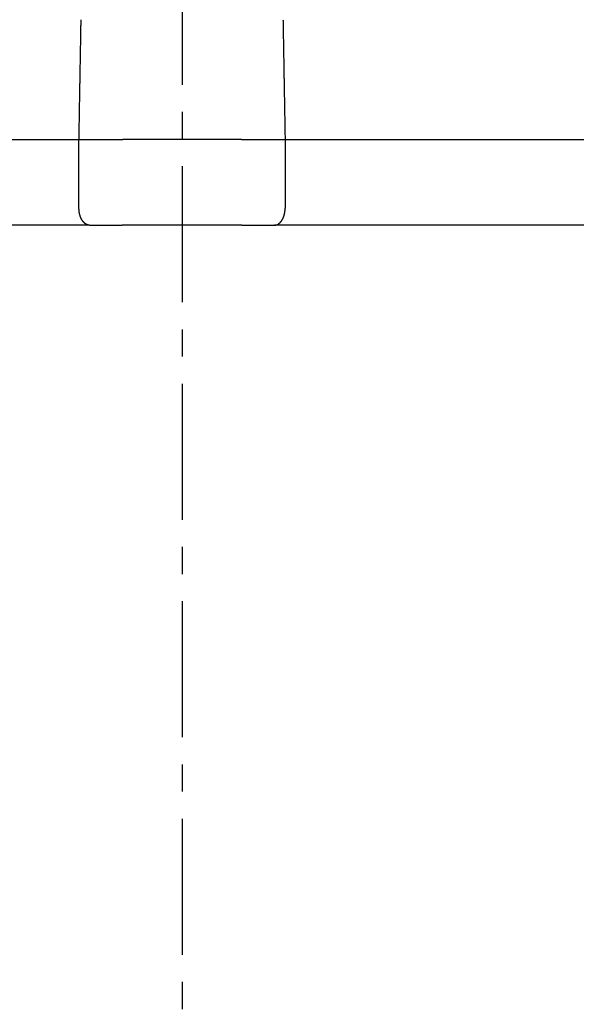
# Model space of a CAD drawing. Extents: x -440 to 443, y -728 to 728.
# Drawn here: x 139 to 171, y -464 to -407 of the extents above; entities that cross this region are included whole.
import ezdxf

# ---------------------------------------------------------------- set-up
doc = ezdxf.new("R2010")
doc.units = 0
doc.header["$LTSCALE"] = 0.25
doc.linetypes.add('CENTER', pattern=[50.8, 31.75, -6.35, 6.35, -6.35])
doc.layers.add('LAYER0001', color=7, linetype='CONTINUOUS')
doc.layers.add('LAYER0002', color=7, linetype='CONTINUOUS')

# ---------------------------------------------------------------- blocks, each defined once
blk = doc.blocks.new('DC_GROUP_194')
at = {"layer": 'LAYER0001', "color": 7, "linetype": 'CONTINUOUS'}
for p, q in [((154.338, -406.584), (154.339, -406.657)), ((154.339, -406.657), (154.341, -406.731)), ((154.341, -406.731), (154.342, -406.805)), ((154.342, -406.805), (154.343, -406.878)), ((154.343, -406.878), (154.344, -406.952)), ((154.344, -406.952), (154.346, -407.025)), ((154.346, -407.025), (154.347, -407.099)), ((154.347, -407.099), (154.348, -407.173)), ((154.348, -407.173), (154.35, -407.246)), ((154.35, -407.246), (154.351, -407.32)), ((154.351, -407.32), (154.352, -407.393)), ((154.352, -407.393), (154.353, -407.467)), ((154.353, -407.467), (154.355, -407.541)), ((154.355, -407.541), (154.356, -407.614)), ((154.356, -407.614), (154.357, -407.688)), ((154.357, -407.688), (154.359, -407.761)), ((154.359, -407.761), (154.36, -407.835)), ((154.36, -407.835), (154.361, -407.909)), ((154.361, -407.909), (154.362, -407.982)), ((154.362, -407.982), (154.364, -408.056)), ((154.364, -408.056), (154.365, -408.13)), ((154.365, -408.13), (154.366, -408.203)), ((154.366, -408.203), (154.367, -408.277)), ((154.367, -408.277), (154.369, -408.35)), ((154.369, -408.35), (154.37, -408.424)), ((154.37, -408.424), (154.371, -408.498)), ((154.371, -408.498), (154.373, -408.571)), ((154.373, -408.571), (154.374, -408.645)), ((154.374, -408.645), (154.375, -408.719)), ((154.375, -408.719), (154.376, -408.792)), ((154.376, -408.792), (154.378, -408.866)), ((154.378, -408.866), (154.379, -408.94)), ((154.379, -408.94), (154.38, -409.013)), ((154.38, -409.013), (154.382, -409.087)), ((154.382, -409.087), (154.383, -409.161)), ((154.383, -409.161), (154.384, -409.234)), ((154.384, -409.234), (154.385, -409.308)), ((154.385, -409.308), (154.387, -409.382)), ((154.387, -409.382), (154.388, -409.455)), ((154.388, -409.455), (154.389, -409.529)), ((154.389, -409.529), (154.39, -409.603)), ((154.39, -409.603), (154.392, -409.676)), ((154.392, -409.676), (154.393, -409.75)), ((154.393, -409.75), (154.394, -409.824)), ((154.394, -409.824), (154.396, -409.897)), ((154.396, -409.897), (154.397, -409.971)), ((154.397, -409.971), (154.398, -410.045)), ((154.398, -410.045), (154.399, -410.118)), ((154.399, -410.118), (154.401, -410.192)), ((154.401, -410.192), (154.402, -410.266)), ((154.402, -410.266), (154.403, -410.339)), ((154.403, -410.339), (154.405, -410.413)), ((154.405, -410.413), (154.406, -410.487)), ((154.406, -410.487), (154.407, -410.56)), ((154.407, -410.56), (154.408, -410.634)), ((154.408, -410.634), (154.41, -410.708)), ((154.41, -410.708), (154.411, -410.782)), ((154.411, -410.782), (154.412, -410.855)), ((154.412, -410.855), (154.414, -410.929)), ((154.414, -410.929), (154.415, -411.003)), ((154.415, -411.003), (154.416, -411.076)), ((154.416, -411.076), (154.417, -411.15)), ((154.417, -411.15), (154.419, -411.224)), ((154.419, -411.224), (154.42, -411.298)), ((154.42, -411.298), (154.421, -411.371)), ((154.421, -411.371), (154.422, -411.445)), ((154.422, -411.445), (154.424, -411.519)), ((154.424, -411.519), (154.425, -411.592)), ((154.425, -411.592), (154.426, -411.666)), ((154.426, -411.666), (154.428, -411.74)), ((154.428, -411.74), (154.429, -411.814)), ((154.429, -411.814), (154.43, -411.887)), ((154.43, -411.887), (154.431, -411.961)), ((154.431, -411.961), (154.433, -412.035)), ((154.433, -412.035), (154.434, -412.109)), ((154.434, -412.109), (154.435, -412.182)), ((154.435, -412.182), (154.437, -412.256)), ((154.437, -412.256), (154.438, -412.33)), ((154.438, -412.33), (154.439, -412.404)), ((154.439, -412.404), (154.44, -412.477)), ((154.44, -412.477), (154.442, -412.551)), ((154.442, -412.551), (154.443, -412.625)), ((154.443, -412.625), (154.444, -412.699)), ((154.444, -412.699), (154.446, -412.772)), ((154.446, -412.772), (154.447, -412.846)), ((154.447, -412.846), (154.448, -412.92)), ((154.448, -412.92), (154.449, -412.994)), ((154.449, -412.994), (154.451, -413.067)), ((154.451, -413.067), (154.452, -413.141)), ((154.452, -413.141), (154.453, -413.215)), ((154.453, -413.215), (154.455, -413.289)), ((154.455, -413.289), (154.456, -413.363)), ((154.456, -413.363), (154.457, -413.436)), ((154.457, -413.436), (154.458, -413.51)), ((154.458, -413.51), (154.46, -413.584))]:
    blk.add_line(p, q, dxfattribs=at)
blk = doc.blocks.new('DC_GROUP_195')
at = {"layer": 'LAYER0001', "color": 7, "linetype": 'CONTINUOUS'}
for p, q in [((142.535, -407.173), (142.537, -407.099)), ((142.537, -407.099), (142.538, -407.025)), ((142.538, -407.025), (142.539, -406.952)), ((142.539, -406.952), (142.541, -406.878)), ((142.541, -406.878), (142.542, -406.805)), ((142.542, -406.805), (142.543, -406.731)), ((142.543, -406.731), (142.544, -406.657)), ((142.544, -406.657), (142.546, -406.584)), ((142.526, -407.688), (142.528, -407.614)), ((142.528, -407.614), (142.529, -407.541)), ((142.529, -407.541), (142.53, -407.467)), ((142.53, -407.467), (142.532, -407.393)), ((142.532, -407.393), (142.533, -407.32)), ((142.533, -407.32), (142.534, -407.246)), ((142.534, -407.246), (142.535, -407.173)), ((142.516, -408.277), (142.518, -408.203)), ((142.518, -408.203), (142.519, -408.13)), ((142.519, -408.13), (142.52, -408.056)), ((142.52, -408.056), (142.521, -407.982)), ((142.521, -407.982), (142.523, -407.909)), ((142.523, -407.909), (142.524, -407.835)), ((142.524, -407.835), (142.525, -407.761)), ((142.525, -407.761), (142.526, -407.688)), ((142.506, -408.866), (142.507, -408.792)), ((142.507, -408.792), (142.509, -408.719)), ((142.509, -408.719), (142.51, -408.645)), ((142.51, -408.645), (142.511, -408.571)), ((142.511, -408.571), (142.512, -408.498)), ((142.512, -408.498), (142.514, -408.424)), ((142.514, -408.424), (142.515, -408.35)), ((142.515, -408.35), (142.516, -408.277)), ((142.496, -409.455), (142.497, -409.382)), ((142.497, -409.382), (142.498, -409.308)), ((142.498, -409.308), (142.5, -409.234)), ((142.5, -409.234), (142.501, -409.161)), ((142.501, -409.161), (142.502, -409.087)), ((142.502, -409.087), (142.503, -409.013)), ((142.503, -409.013), (142.505, -408.94)), ((142.505, -408.94), (142.506, -408.866)), ((142.486, -410.045), (142.487, -409.971)), ((142.487, -409.971), (142.488, -409.897)), ((142.488, -409.897), (142.489, -409.824)), ((142.489, -409.824), (142.491, -409.75)), ((142.491, -409.75), (142.492, -409.676)), ((142.492, -409.676), (142.493, -409.603)), ((142.493, -409.603), (142.495, -409.529)), ((142.495, -409.529), (142.496, -409.455)), ((142.477, -410.56), (142.478, -410.487)), ((142.478, -410.487), (142.479, -410.413)), ((142.479, -410.413), (142.48, -410.339)), ((142.48, -410.339), (142.482, -410.266)), ((142.482, -410.266), (142.483, -410.192)), ((142.483, -410.192), (142.484, -410.118)), ((142.484, -410.118), (142.486, -410.045)), ((142.466, -411.15), (142.468, -411.076)), ((142.468, -411.076), (142.469, -411.003)), ((142.469, -411.003), (142.47, -410.929)), ((142.47, -410.929), (142.471, -410.855)), ((142.471, -410.855), (142.473, -410.782)), ((142.473, -410.782), (142.474, -410.708)), ((142.474, -410.708), (142.475, -410.634)), ((142.475, -410.634), (142.477, -410.56)), ((142.456, -411.74), (142.457, -411.666)), ((142.457, -411.666), (142.459, -411.592)), ((142.459, -411.592), (142.46, -411.519)), ((142.46, -411.519), (142.461, -411.445)), ((142.461, -411.445), (142.462, -411.371)), ((142.462, -411.371), (142.464, -411.298)), ((142.464, -411.298), (142.465, -411.224)), ((142.465, -411.224), (142.466, -411.15)), ((142.446, -412.33), (142.447, -412.256)), ((142.447, -412.256), (142.448, -412.182)), ((142.448, -412.182), (142.45, -412.109)), ((142.45, -412.109), (142.451, -412.035)), ((142.451, -412.035), (142.452, -411.961)), ((142.452, -411.961), (142.454, -411.887)), ((142.454, -411.887), (142.455, -411.814)), ((142.455, -411.814), (142.456, -411.74)), ((142.436, -412.92), (142.437, -412.846)), ((142.437, -412.846), (142.438, -412.772)), ((142.438, -412.772), (142.439, -412.699)), ((142.439, -412.699), (142.441, -412.625)), ((142.441, -412.625), (142.442, -412.551)), ((142.442, -412.551), (142.443, -412.477)), ((142.443, -412.477), (142.445, -412.404)), ((142.445, -412.404), (142.446, -412.33)), ((142.427, -413.436), (142.428, -413.363)), ((142.428, -413.363), (142.429, -413.289)), ((142.429, -413.289), (142.43, -413.215)), ((142.43, -413.215), (142.432, -413.141)), ((142.432, -413.141), (142.433, -413.067)), ((142.433, -413.067), (142.434, -412.994)), ((142.434, -412.994), (142.436, -412.92)), ((142.424, -413.584), (142.425, -413.51)), ((142.425, -413.51), (142.427, -413.436))]:
    blk.add_line(p, q, dxfattribs=at)
blk = doc.blocks.new('DC_GROUP_200')
at = {"layer": 'LAYER0001', "color": 7, "linetype": 'CONTINUOUS'}
for p, q in [((142.421, -417.588), (142.421, -417.584)), ((142.421, -417.591), (142.421, -417.588)), ((142.421, -417.595), (142.421, -417.591)), ((142.421, -417.599), (142.421, -417.595)), ((142.421, -417.602), (142.421, -417.599)), ((142.421, -417.606), (142.421, -417.602)), ((142.421, -417.61), (142.421, -417.606)), ((142.421, -417.614), (142.421, -417.61)), ((142.421, -417.617), (142.421, -417.614)), ((142.421, -417.621), (142.421, -417.617)), ((142.421, -417.625), (142.421, -417.621)), ((142.421, -417.628), (142.421, -417.625)), ((142.422, -417.632), (142.421, -417.628)), ((142.422, -417.636), (142.422, -417.632)), ((142.422, -417.64), (142.422, -417.636)), ((142.422, -417.643), (142.422, -417.64)), ((142.422, -417.647), (142.422, -417.643)), ((142.422, -417.651), (142.422, -417.647)), ((142.422, -417.654), (142.422, -417.651)), ((142.423, -417.658), (142.422, -417.654)), ((142.423, -417.662), (142.423, -417.658)), ((142.423, -417.665), (142.423, -417.662)), ((142.423, -417.669), (142.423, -417.665)), ((142.423, -417.673), (142.423, -417.669)), ((142.424, -417.676), (142.423, -417.673)), ((142.424, -417.68), (142.424, -417.676)), ((142.424, -417.684), (142.424, -417.68)), ((142.424, -417.687), (142.424, -417.684)), ((142.424, -417.691), (142.424, -417.687)), ((142.425, -417.695), (142.424, -417.691)), ((142.425, -417.698), (142.425, -417.695)), ((142.425, -417.702), (142.425, -417.698)), ((142.426, -417.706), (142.425, -417.702)), ((142.426, -417.709), (142.426, -417.706)), ((142.426, -417.713), (142.426, -417.709)), ((142.426, -417.717), (142.426, -417.713)), ((142.427, -417.72), (142.426, -417.717)), ((142.427, -417.724), (142.427, -417.72)), ((142.427, -417.728), (142.427, -417.724)), ((142.428, -417.731), (142.427, -417.728)), ((142.428, -417.735), (142.428, -417.731)), ((142.428, -417.739), (142.428, -417.735)), ((142.429, -417.742), (142.428, -417.739)), ((142.429, -417.746), (142.429, -417.742)), ((142.429, -417.749), (142.429, -417.746)), ((142.43, -417.753), (142.429, -417.749)), ((142.43, -417.757), (142.43, -417.753)), ((142.431, -417.76), (142.43, -417.757)), ((142.431, -417.764), (142.431, -417.76)), ((142.431, -417.768), (142.431, -417.764)), ((142.432, -417.771), (142.431, -417.768)), ((142.432, -417.775), (142.432, -417.771)), ((142.433, -417.778), (142.432, -417.775)), ((142.433, -417.782), (142.433, -417.778)), ((142.434, -417.786), (142.433, -417.782)), ((142.434, -417.789), (142.434, -417.786)), ((142.435, -417.793), (142.434, -417.789)), ((142.435, -417.796), (142.435, -417.793)), ((142.436, -417.8), (142.435, -417.796)), ((142.436, -417.804), (142.436, -417.8)), ((142.437, -417.807), (142.436, -417.804)), ((142.437, -417.811), (142.437, -417.807)), ((142.438, -417.814), (142.437, -417.811)), ((142.438, -417.818), (142.438, -417.814)), ((142.439, -417.821), (142.438, -417.818)), ((142.439, -417.825), (142.439, -417.821)), ((142.44, -417.829), (142.439, -417.825)), ((142.44, -417.832), (142.44, -417.829)), ((142.441, -417.836), (142.44, -417.832)), ((142.442, -417.839), (142.441, -417.836)), ((142.442, -417.843), (142.442, -417.839)), ((142.443, -417.846), (142.442, -417.843)), ((142.443, -417.85), (142.443, -417.846)), ((142.444, -417.853), (142.443, -417.85)), ((142.445, -417.857), (142.444, -417.853)), ((142.445, -417.861), (142.445, -417.857)), ((142.446, -417.864), (142.445, -417.861)), ((142.446, -417.868), (142.446, -417.864)), ((142.447, -417.871), (142.446, -417.868)), ((142.448, -417.875), (142.447, -417.871)), ((142.448, -417.878), (142.448, -417.875)), ((142.449, -417.882), (142.448, -417.878)), ((142.45, -417.885), (142.449, -417.882)), ((142.45, -417.889), (142.45, -417.885)), ((142.451, -417.892), (142.45, -417.889)), ((142.452, -417.896), (142.451, -417.892)), ((142.453, -417.899), (142.452, -417.896)), ((142.453, -417.903), (142.453, -417.899)), ((142.454, -417.906), (142.453, -417.903)), ((142.455, -417.91), (142.454, -417.906)), ((142.456, -417.913), (142.455, -417.91)), ((142.456, -417.916), (142.456, -417.913)), ((142.457, -417.92), (142.456, -417.916)), ((142.458, -417.923), (142.457, -417.92)), ((142.459, -417.927), (142.458, -417.923)), ((142.459, -417.93), (142.459, -417.927)), ((142.46, -417.934), (142.459, -417.93)), ((142.461, -417.937), (142.46, -417.934)), ((142.462, -417.941), (142.461, -417.937)), ((142.463, -417.944), (142.462, -417.941)), ((142.463, -417.947), (142.463, -417.944)), ((142.464, -417.951), (142.463, -417.947)), ((142.465, -417.954), (142.464, -417.951)), ((142.466, -417.958), (142.465, -417.954)), ((142.467, -417.961), (142.466, -417.958)), ((142.468, -417.964), (142.467, -417.961)), ((142.469, -417.968), (142.468, -417.964)), ((142.469, -417.971), (142.469, -417.968)), ((142.47, -417.974), (142.469, -417.971)), ((142.471, -417.978), (142.47, -417.974)), ((142.472, -417.981), (142.471, -417.978)), ((142.473, -417.984), (142.472, -417.981)), ((142.474, -417.988), (142.473, -417.984)), ((142.475, -417.991), (142.474, -417.988)), ((142.476, -417.994), (142.475, -417.991)), ((142.477, -417.998), (142.476, -417.994)), ((142.478, -418.001), (142.477, -417.998)), ((142.479, -418.004), (142.478, -418.001)), ((142.48, -418.008), (142.479, -418.004)), ((142.481, -418.011), (142.48, -418.008)), ((142.481, -418.014), (142.481, -418.011)), ((142.482, -418.017), (142.481, -418.014)), ((142.483, -418.021), (142.482, -418.017)), ((142.484, -418.024), (142.483, -418.021)), ((142.485, -418.027), (142.484, -418.024)), ((142.486, -418.03), (142.485, -418.027)), ((142.487, -418.034), (142.486, -418.03)), ((142.488, -418.037), (142.487, -418.034)), ((142.489, -418.04), (142.488, -418.037)), ((142.49, -418.043), (142.489, -418.04)), ((142.492, -418.047), (142.49, -418.043)), ((142.493, -418.05), (142.492, -418.047)), ((142.494, -418.053), (142.493, -418.05)), ((142.495, -418.056), (142.494, -418.053)), ((142.496, -418.059), (142.495, -418.056)), ((142.497, -418.062), (142.496, -418.059)), ((142.498, -418.066), (142.497, -418.062)), ((142.499, -418.069), (142.498, -418.066)), ((142.5, -418.072), (142.499, -418.069)), ((142.501, -418.075), (142.5, -418.072)), ((142.502, -418.078), (142.501, -418.075)), ((142.503, -418.081), (142.502, -418.078)), ((142.504, -418.084), (142.503, -418.081)), ((142.506, -418.088), (142.504, -418.084)), ((142.507, -418.091), (142.506, -418.088)), ((142.508, -418.094), (142.507, -418.091)), ((142.509, -418.097), (142.508, -418.094)), ((142.51, -418.1), (142.509, -418.097)), ((142.511, -418.103), (142.51, -418.1)), ((142.513, -418.106), (142.511, -418.103)), ((142.514, -418.109), (142.513, -418.106)), ((142.515, -418.112), (142.514, -418.109)), ((142.516, -418.115), (142.515, -418.112)), ((142.517, -418.118), (142.516, -418.115)), ((142.518, -418.121), (142.517, -418.118)), ((142.52, -418.124), (142.518, -418.121)), ((142.521, -418.127), (142.52, -418.124)), ((142.522, -418.13), (142.521, -418.127)), ((142.523, -418.133), (142.522, -418.13)), ((142.524, -418.136), (142.523, -418.133)), ((142.526, -418.139), (142.524, -418.136)), ((142.527, -418.142), (142.526, -418.139)), ((142.528, -418.145), (142.527, -418.142)), ((142.529, -418.148), (142.528, -418.145)), ((142.531, -418.151), (142.529, -418.148)), ((142.532, -418.154), (142.531, -418.151)), ((142.533, -418.157), (142.532, -418.154)), ((142.535, -418.16), (142.533, -418.157)), ((142.536, -418.163), (142.535, -418.16)), ((142.537, -418.166), (142.536, -418.163)), ((142.538, -418.169), (142.537, -418.166)), ((142.54, -418.172), (142.538, -418.169)), ((142.541, -418.174), (142.54, -418.172)), ((142.542, -418.177), (142.541, -418.174)), ((142.544, -418.18), (142.542, -418.177)), ((142.545, -418.183), (142.544, -418.18)), ((142.546, -418.186), (142.545, -418.183)), ((142.548, -418.189), (142.546, -418.186)), ((142.549, -418.192), (142.548, -418.189)), ((142.55, -418.194), (142.549, -418.192)), ((142.552, -418.197), (142.55, -418.194)), ((142.553, -418.2), (142.552, -418.197)), ((142.554, -418.203), (142.553, -418.2)), ((142.556, -418.206), (142.554, -418.203)), ((142.557, -418.208), (142.556, -418.206)), ((142.559, -418.211), (142.557, -418.208)), ((142.56, -418.214), (142.559, -418.211)), ((142.561, -418.217), (142.56, -418.214)), ((142.563, -418.219), (142.561, -418.217)), ((142.564, -418.222), (142.563, -418.219)), ((142.566, -418.225), (142.564, -418.222)), ((142.567, -418.228), (142.566, -418.225)), ((142.568, -418.23), (142.567, -418.228)), ((142.57, -418.233), (142.568, -418.23)), ((142.571, -418.236), (142.57, -418.233)), ((142.573, -418.238), (142.571, -418.236)), ((142.574, -418.241), (142.573, -418.238)), ((142.576, -418.244), (142.574, -418.241)), ((142.577, -418.246), (142.576, -418.244)), ((142.579, -418.249), (142.577, -418.246)), ((142.58, -418.252), (142.579, -418.249)), ((142.581, -418.254), (142.58, -418.252)), ((142.583, -418.257), (142.581, -418.254)), ((142.584, -418.26), (142.583, -418.257)), ((142.586, -418.262), (142.584, -418.26)), ((142.587, -418.265), (142.586, -418.262)), ((142.589, -418.267), (142.587, -418.265)), ((142.59, -418.27), (142.589, -418.267)), ((142.592, -418.272), (142.59, -418.27)), ((142.593, -418.275), (142.592, -418.272)), ((142.595, -418.278), (142.593, -418.275)), ((142.596, -418.28), (142.595, -418.278)), ((142.598, -418.283), (142.596, -418.28)), ((142.6, -418.285), (142.598, -418.283)), ((142.601, -418.288), (142.6, -418.285)), ((142.603, -418.29), (142.601, -418.288)), ((142.604, -418.293), (142.603, -418.29)), ((142.606, -418.295), (142.604, -418.293)), ((142.607, -418.297), (142.606, -418.295)), ((142.609, -418.3), (142.607, -418.297)), ((142.61, -418.302), (142.609, -418.3)), ((142.612, -418.305), (142.61, -418.302)), ((142.614, -418.307), (142.612, -418.305)), ((142.615, -418.31), (142.614, -418.307)), ((142.617, -418.312), (142.615, -418.31)), ((142.618, -418.314), (142.617, -418.312)), ((142.62, -418.317), (142.618, -418.314)), ((142.621, -418.319), (142.62, -418.317)), ((142.623, -418.322), (142.621, -418.319)), ((142.625, -418.324), (142.623, -418.322)), ((142.626, -418.326), (142.625, -418.324)), ((142.628, -418.329), (142.626, -418.326)), ((142.629, -418.331), (142.628, -418.329)), ((142.631, -418.333), (142.629, -418.331)), ((142.633, -418.336), (142.631, -418.333)), ((142.634, -418.338), (142.633, -418.336)), ((142.636, -418.34), (142.634, -418.338)), ((142.638, -418.342), (142.636, -418.34)), ((142.639, -418.345), (142.638, -418.342)), ((142.641, -418.347), (142.639, -418.345)), ((142.643, -418.349), (142.641, -418.347)), ((142.644, -418.351), (142.643, -418.349)), ((142.646, -418.354), (142.644, -418.351)), ((142.648, -418.356), (142.646, -418.354)), ((142.649, -418.358), (142.648, -418.356)), ((142.651, -418.36), (142.649, -418.358)), ((142.653, -418.362), (142.651, -418.36)), ((142.654, -418.365), (142.653, -418.362)), ((142.656, -418.367), (142.654, -418.365)), ((142.658, -418.369), (142.656, -418.367)), ((142.659, -418.371), (142.658, -418.369)), ((142.661, -418.373), (142.659, -418.371)), ((142.663, -418.375), (142.661, -418.373)), ((142.664, -418.377), (142.663, -418.375)), ((142.666, -418.38), (142.664, -418.377)), ((142.668, -418.382), (142.666, -418.38)), ((142.67, -418.384), (142.668, -418.382)), ((142.671, -418.386), (142.67, -418.384)), ((142.673, -418.388), (142.671, -418.386)), ((142.675, -418.39), (142.673, -418.388)), ((142.677, -418.392), (142.675, -418.39)), ((142.678, -418.394), (142.677, -418.392)), ((142.68, -418.396), (142.678, -418.394)), ((142.682, -418.398), (142.68, -418.396)), ((142.683, -418.4), (142.682, -418.398)), ((142.685, -418.402), (142.683, -418.4)), ((142.687, -418.404), (142.685, -418.402)), ((142.689, -418.406), (142.687, -418.404)), ((142.691, -418.408), (142.689, -418.406)), ((142.692, -418.41), (142.691, -418.408)), ((142.694, -418.412), (142.692, -418.41)), ((142.696, -418.414), (142.694, -418.412)), ((142.698, -418.416), (142.696, -418.414)), ((142.699, -418.418), (142.698, -418.416)), ((142.701, -418.419), (142.699, -418.418)), ((142.703, -418.421), (142.701, -418.419)), ((142.705, -418.423), (142.703, -418.421)), ((142.707, -418.425), (142.705, -418.423)), ((142.708, -418.427), (142.707, -418.425)), ((142.71, -418.429), (142.708, -418.427)), ((142.712, -418.431), (142.71, -418.429)), ((142.714, -418.432), (142.712, -418.431)), ((142.716, -418.434), (142.714, -418.432)), ((142.717, -418.436), (142.716, -418.434)), ((142.719, -418.438), (142.717, -418.436)), ((142.721, -418.44), (142.719, -418.438)), ((142.723, -418.441), (142.721, -418.44)), ((142.725, -418.443), (142.723, -418.441)), ((142.727, -418.445), (142.725, -418.443)), ((142.728, -418.447), (142.727, -418.445)), ((142.73, -418.448), (142.728, -418.447)), ((142.732, -418.45), (142.73, -418.448)), ((142.734, -418.452), (142.732, -418.45)), ((142.736, -418.453), (142.734, -418.452)), ((142.738, -418.455), (142.736, -418.453)), ((142.739, -418.457), (142.738, -418.455)), ((142.741, -418.459), (142.739, -418.457)), ((142.743, -418.46), (142.741, -418.459)), ((142.745, -418.462), (142.743, -418.46)), ((142.747, -418.463), (142.745, -418.462)), ((142.749, -418.465), (142.747, -418.463)), ((142.751, -418.467), (142.749, -418.465)), ((142.753, -418.468), (142.751, -418.467)), ((142.754, -418.47), (142.753, -418.468)), ((142.756, -418.471), (142.754, -418.47)), ((142.758, -418.473), (142.756, -418.471)), ((142.76, -418.475), (142.758, -418.473)), ((142.762, -418.476), (142.76, -418.475)), ((142.764, -418.478), (142.762, -418.476)), ((142.766, -418.479), (142.764, -418.478)), ((142.768, -418.481), (142.766, -418.479)), ((142.77, -418.482), (142.768, -418.481)), ((142.772, -418.484), (142.77, -418.482)), ((142.773, -418.485), (142.772, -418.484)), ((142.775, -418.487), (142.773, -418.485)), ((142.777, -418.488), (142.775, -418.487)), ((142.779, -418.49), (142.777, -418.488)), ((142.781, -418.491), (142.779, -418.49)), ((142.783, -418.492), (142.781, -418.491)), ((142.785, -418.494), (142.783, -418.492)), ((142.787, -418.495), (142.785, -418.494)), ((142.789, -418.497), (142.787, -418.495)), ((142.791, -418.498), (142.789, -418.497)), ((142.793, -418.499), (142.791, -418.498)), ((142.795, -418.501), (142.793, -418.499)), ((142.796, -418.502), (142.795, -418.501)), ((142.798, -418.503), (142.796, -418.502)), ((142.8, -418.505), (142.798, -418.503)), ((142.802, -418.506), (142.8, -418.505)), ((142.804, -418.507), (142.802, -418.506)), ((142.806, -418.509), (142.804, -418.507)), ((142.808, -418.51), (142.806, -418.509)), ((142.81, -418.511), (142.808, -418.51)), ((142.812, -418.513), (142.81, -418.511)), ((142.814, -418.514), (142.812, -418.513)), ((142.816, -418.515), (142.814, -418.514)), ((142.818, -418.516), (142.816, -418.515)), ((142.82, -418.518), (142.818, -418.516)), ((142.822, -418.519), (142.82, -418.518)), ((142.824, -418.52), (142.822, -418.519)), ((142.826, -418.521), (142.824, -418.52)), ((142.828, -418.522), (142.826, -418.521)), ((142.83, -418.523), (142.828, -418.522)), ((142.832, -418.525), (142.83, -418.523)), ((142.834, -418.526), (142.832, -418.525)), ((142.836, -418.527), (142.834, -418.526)), ((142.838, -418.528), (142.836, -418.527)), ((142.84, -418.529), (142.838, -418.528)), ((142.842, -418.53), (142.84, -418.529)), ((142.844, -418.531), (142.842, -418.53)), ((142.846, -418.532), (142.844, -418.531)), ((142.848, -418.533), (142.846, -418.532)), ((142.85, -418.534), (142.848, -418.533)), ((142.852, -418.536), (142.85, -418.534)), ((142.854, -418.537), (142.852, -418.536)), ((142.856, -418.538), (142.854, -418.537)), ((142.858, -418.539), (142.856, -418.538)), ((142.86, -418.54), (142.858, -418.539)), ((142.862, -418.541), (142.86, -418.54)), ((142.864, -418.542), (142.862, -418.541)), ((142.866, -418.543), (142.864, -418.542)), ((142.868, -418.543), (142.866, -418.543)), ((142.87, -418.544), (142.868, -418.543)), ((142.872, -418.545), (142.87, -418.544)), ((142.874, -418.546), (142.872, -418.545)), ((142.876, -418.547), (142.874, -418.546)), ((142.878, -418.548), (142.876, -418.547)), ((142.88, -418.549), (142.878, -418.548)), ((142.882, -418.55), (142.88, -418.549)), ((142.884, -418.551), (142.882, -418.55)), ((142.886, -418.552), (142.884, -418.551)), ((142.888, -418.552), (142.886, -418.552)), ((142.89, -418.553), (142.888, -418.552)), ((142.892, -418.554), (142.89, -418.553)), ((142.894, -418.555), (142.892, -418.554)), ((142.896, -418.556), (142.894, -418.555)), ((142.898, -418.556), (142.896, -418.556)), ((142.9, -418.557), (142.898, -418.556)), ((142.902, -418.558), (142.9, -418.557)), ((142.904, -418.559), (142.902, -418.558)), ((142.906, -418.56), (142.904, -418.559)), ((142.908, -418.56), (142.906, -418.56)), ((142.91, -418.561), (142.908, -418.56)), ((142.912, -418.562), (142.91, -418.561)), ((142.914, -418.562), (142.912, -418.562)), ((142.916, -418.563), (142.914, -418.562)), ((142.918, -418.564), (142.916, -418.563)), ((142.92, -418.564), (142.918, -418.564)), ((142.922, -418.565), (142.92, -418.564)), ((142.924, -418.566), (142.922, -418.565)), ((142.926, -418.566), (142.924, -418.566)), ((142.928, -418.567), (142.926, -418.566)), ((142.931, -418.568), (142.928, -418.567)), ((142.933, -418.568), (142.931, -418.568)), ((142.935, -418.569), (142.933, -418.568)), ((142.937, -418.569), (142.935, -418.569)), ((142.939, -418.57), (142.937, -418.569)), ((142.941, -418.57), (142.939, -418.57)), ((142.943, -418.571), (142.941, -418.57)), ((142.945, -418.572), (142.943, -418.571)), ((142.947, -418.572), (142.945, -418.572)), ((142.949, -418.573), (142.947, -418.572)), ((142.951, -418.573), (142.949, -418.573)), ((142.953, -418.574), (142.951, -418.573)), ((142.955, -418.574), (142.953, -418.574)), ((142.957, -418.574), (142.955, -418.574)), ((142.959, -418.575), (142.957, -418.574)), ((142.961, -418.575), (142.959, -418.575)), ((142.963, -418.576), (142.961, -418.575)), ((142.965, -418.576), (142.963, -418.576)), ((142.968, -418.577), (142.965, -418.576)), ((142.97, -418.577), (142.968, -418.577)), ((142.972, -418.577), (142.97, -418.577)), ((142.974, -418.578), (142.972, -418.577)), ((142.976, -418.578), (142.974, -418.578)), ((142.978, -418.579), (142.976, -418.578)), ((142.98, -418.579), (142.978, -418.579)), ((142.982, -418.579), (142.98, -418.579)), ((142.984, -418.579), (142.982, -418.579)), ((142.986, -418.58), (142.984, -418.579)), ((142.988, -418.58), (142.986, -418.58)), ((142.99, -418.58), (142.988, -418.58)), ((142.992, -418.581), (142.99, -418.58)), ((142.994, -418.581), (142.992, -418.581)), ((142.996, -418.581), (142.994, -418.581)), ((142.999, -418.581), (142.996, -418.581)), ((143.001, -418.582), (142.999, -418.581)), ((143.003, -418.582), (143.001, -418.582)), ((143.005, -418.582), (143.003, -418.582)), ((143.007, -418.582), (143.005, -418.582)), ((143.009, -418.582), (143.007, -418.582)), ((143.011, -418.583), (143.009, -418.582)), ((143.013, -418.583), (143.011, -418.583)), ((143.015, -418.583), (143.013, -418.583)), ((143.017, -418.583), (143.015, -418.583)), ((143.019, -418.583), (143.017, -418.583)), ((143.021, -418.583), (143.019, -418.583)), ((143.023, -418.583), (143.021, -418.583)), ((143.025, -418.584), (143.023, -418.583)), ((143.028, -418.584), (143.025, -418.584)), ((143.03, -418.584), (143.028, -418.584)), ((143.032, -418.584), (143.03, -418.584)), ((143.034, -418.584), (143.032, -418.584)), ((143.036, -418.584), (143.034, -418.584)), ((143.038, -418.584), (143.036, -418.584)), ((143.04, -418.584), (143.038, -418.584)), ((143.042, -418.584), (143.04, -418.584))]:
    blk.add_line(p, q, dxfattribs=at)
blk = doc.blocks.new('DC_GROUP_201')
at = {"layer": 'LAYER0001', "color": 7, "linetype": 'CONTINUOUS'}
for p, q in [((154.398, -418.027), (154.399, -418.024)), ((154.399, -418.024), (154.4, -418.021)), ((154.4, -418.021), (154.401, -418.017)), ((154.401, -418.017), (154.402, -418.014)), ((154.402, -418.014), (154.403, -418.011)), ((154.403, -418.011), (154.404, -418.008)), ((154.404, -418.008), (154.405, -418.004)), ((154.405, -418.004), (154.406, -418.001)), ((154.406, -418.001), (154.407, -417.998)), ((154.407, -417.998), (154.408, -417.994)), ((154.408, -417.994), (154.409, -417.991)), ((154.409, -417.991), (154.41, -417.988)), ((154.41, -417.988), (154.411, -417.984)), ((154.411, -417.984), (154.412, -417.981)), ((154.412, -417.978), (154.413, -417.974)), ((154.412, -417.981), (154.412, -417.978)), ((154.413, -417.974), (154.414, -417.971)), ((154.414, -417.971), (154.415, -417.968)), ((154.415, -417.968), (154.416, -417.964)), ((154.416, -417.964), (154.417, -417.961)), ((154.417, -417.961), (154.418, -417.958)), ((154.418, -417.958), (154.419, -417.954)), ((154.419, -417.951), (154.42, -417.947)), ((154.419, -417.954), (154.419, -417.951)), ((154.42, -417.947), (154.421, -417.944)), ((154.421, -417.944), (154.422, -417.941)), ((154.422, -417.941), (154.423, -417.937)), ((154.423, -417.934), (154.424, -417.93)), ((154.423, -417.937), (154.423, -417.934)), ((154.424, -417.93), (154.425, -417.927)), ((154.425, -417.927), (154.426, -417.923)), ((154.426, -417.923), (154.427, -417.92)), ((154.427, -417.916), (154.428, -417.913)), ((154.427, -417.92), (154.427, -417.916)), ((154.428, -417.913), (154.429, -417.91)), ((154.429, -417.91), (154.43, -417.906)), ((154.43, -417.903), (154.431, -417.899)), ((154.43, -417.906), (154.43, -417.903)), ((154.431, -417.899), (154.432, -417.896)), ((154.432, -417.896), (154.433, -417.892)), ((154.433, -417.889), (154.434, -417.885)), ((154.433, -417.892), (154.433, -417.889)), ((154.434, -417.885), (154.435, -417.882)), ((154.435, -417.878), (154.436, -417.875)), ((154.435, -417.882), (154.435, -417.878)), ((154.436, -417.875), (154.437, -417.871)), ((154.437, -417.868), (154.438, -417.864)), ((154.437, -417.871), (154.437, -417.868)), ((154.438, -417.864), (154.439, -417.861)), ((154.439, -417.857), (154.44, -417.853)), ((154.439, -417.861), (154.439, -417.857)), ((154.44, -417.85), (154.441, -417.846)), ((154.44, -417.853), (154.44, -417.85)), ((154.441, -417.846), (154.442, -417.843)), ((154.442, -417.839), (154.443, -417.836)), ((154.442, -417.843), (154.442, -417.839)), ((154.443, -417.832), (154.444, -417.829)), ((154.443, -417.836), (154.443, -417.832)), ((154.444, -417.825), (154.445, -417.821)), ((154.444, -417.829), (154.444, -417.825)), ((154.445, -417.821), (154.446, -417.818)), ((154.446, -417.814), (154.447, -417.811)), ((154.446, -417.818), (154.446, -417.814)), ((154.447, -417.807), (154.448, -417.804)), ((154.447, -417.811), (154.447, -417.807)), ((154.448, -417.8), (154.449, -417.796)), ((154.448, -417.804), (154.448, -417.8)), ((154.449, -417.793), (154.45, -417.789)), ((154.449, -417.796), (154.449, -417.793)), ((154.45, -417.782), (154.451, -417.778)), ((154.45, -417.786), (154.45, -417.782)), ((154.45, -417.789), (154.45, -417.786)), ((154.451, -417.775), (154.452, -417.771)), ((154.451, -417.778), (154.451, -417.775)), ((154.452, -417.768), (154.453, -417.764)), ((154.452, -417.771), (154.452, -417.768)), ((154.453, -417.757), (154.454, -417.753)), ((154.453, -417.76), (154.453, -417.757)), ((154.453, -417.764), (154.453, -417.76)), ((154.454, -417.749), (154.455, -417.746)), ((154.454, -417.753), (154.454, -417.749)), ((154.455, -417.739), (154.456, -417.735)), ((154.455, -417.742), (154.455, -417.739)), ((154.455, -417.746), (154.455, -417.742)), ((154.456, -417.728), (154.457, -417.724)), ((154.456, -417.731), (154.456, -417.728)), ((154.456, -417.735), (154.456, -417.731)), ((154.457, -417.717), (154.458, -417.713)), ((154.457, -417.72), (154.457, -417.717)), ((154.457, -417.724), (154.457, -417.72)), ((154.458, -417.702), (154.459, -417.698)), ((154.458, -417.706), (154.458, -417.702)), ((154.458, -417.709), (154.458, -417.706)), ((154.458, -417.713), (154.458, -417.709)), ((154.459, -417.687), (154.46, -417.684)), ((154.459, -417.691), (154.459, -417.687)), ((154.459, -417.695), (154.459, -417.691)), ((154.459, -417.698), (154.459, -417.695)), ((154.46, -417.673), (154.461, -417.669)), ((154.46, -417.676), (154.46, -417.673)), ((154.46, -417.68), (154.46, -417.676)), ((154.46, -417.684), (154.46, -417.68)), ((154.461, -417.651), (154.462, -417.647)), ((154.461, -417.654), (154.461, -417.651)), ((154.461, -417.658), (154.461, -417.654)), ((154.461, -417.662), (154.461, -417.658)), ((154.461, -417.665), (154.461, -417.662)), ((154.461, -417.669), (154.461, -417.665)), ((154.462, -417.617), (154.463, -417.614)), ((154.462, -417.621), (154.462, -417.617)), ((154.462, -417.625), (154.462, -417.621)), ((154.462, -417.628), (154.462, -417.625)), ((154.462, -417.632), (154.462, -417.628)), ((154.462, -417.636), (154.462, -417.632)), ((154.462, -417.64), (154.462, -417.636)), ((154.462, -417.643), (154.462, -417.64)), ((154.462, -417.647), (154.462, -417.643)), ((154.463, -417.588), (154.463, -417.584)), ((154.463, -417.591), (154.463, -417.588)), ((154.463, -417.595), (154.463, -417.591)), ((154.463, -417.599), (154.463, -417.595)), ((154.463, -417.602), (154.463, -417.599)), ((154.463, -417.606), (154.463, -417.602)), ((154.463, -417.61), (154.463, -417.606)), ((154.463, -417.614), (154.463, -417.61)), ((153.842, -418.584), (153.844, -418.584)), ((153.844, -418.584), (153.846, -418.584)), ((153.846, -418.584), (153.848, -418.584)), ((153.848, -418.584), (153.85, -418.584)), ((153.85, -418.584), (153.852, -418.584)), ((153.852, -418.584), (153.854, -418.584)), ((153.854, -418.584), (153.856, -418.584)), ((153.856, -418.584), (153.858, -418.584)), ((153.858, -418.584), (153.86, -418.583)), ((153.86, -418.583), (153.862, -418.583)), ((153.862, -418.583), (153.864, -418.583)), ((153.864, -418.583), (153.867, -418.583)), ((153.867, -418.583), (153.869, -418.583)), ((153.869, -418.583), (153.871, -418.583)), ((153.871, -418.583), (153.873, -418.583)), ((153.873, -418.583), (153.875, -418.582)), ((153.875, -418.582), (153.877, -418.582)), ((153.877, -418.582), (153.879, -418.582)), ((153.879, -418.582), (153.881, -418.582)), ((153.881, -418.582), (153.883, -418.582)), ((153.883, -418.582), (153.885, -418.581)), ((153.885, -418.581), (153.887, -418.581)), ((153.887, -418.581), (153.889, -418.581)), ((153.889, -418.581), (153.891, -418.581)), ((153.891, -418.581), (153.893, -418.58)), ((153.893, -418.58), (153.896, -418.58)), ((153.896, -418.58), (153.898, -418.58)), ((153.898, -418.58), (153.9, -418.579)), ((153.9, -418.579), (153.902, -418.579)), ((153.902, -418.579), (153.904, -418.579)), ((153.904, -418.579), (153.906, -418.579)), ((153.906, -418.579), (153.908, -418.578)), ((153.908, -418.578), (153.91, -418.578)), ((153.91, -418.578), (153.912, -418.577)), ((153.912, -418.577), (153.914, -418.577)), ((153.914, -418.577), (153.916, -418.577)), ((153.916, -418.577), (153.918, -418.576)), ((153.918, -418.576), (153.92, -418.576)), ((153.92, -418.576), (153.922, -418.575)), ((153.922, -418.575), (153.924, -418.575)), ((153.924, -418.575), (153.926, -418.574)), ((153.926, -418.574), (153.929, -418.574)), ((153.929, -418.574), (153.931, -418.574)), ((153.931, -418.574), (153.933, -418.573)), ((153.933, -418.573), (153.935, -418.573)), ((153.935, -418.573), (153.937, -418.572)), ((153.937, -418.572), (153.939, -418.572)), ((153.939, -418.572), (153.941, -418.571)), ((153.941, -418.571), (153.943, -418.57)), ((153.943, -418.57), (153.945, -418.57)), ((153.945, -418.57), (153.947, -418.569)), ((153.947, -418.569), (153.949, -418.569)), ((153.949, -418.569), (153.951, -418.568)), ((153.951, -418.568), (153.953, -418.568)), ((153.953, -418.568), (153.955, -418.567)), ((153.955, -418.567), (153.957, -418.566)), ((153.957, -418.566), (153.959, -418.566)), ((153.959, -418.566), (153.961, -418.565)), ((153.961, -418.565), (153.963, -418.564)), ((153.963, -418.564), (153.965, -418.564)), ((153.965, -418.564), (153.967, -418.563)), ((153.967, -418.563), (153.97, -418.562)), ((153.97, -418.562), (153.972, -418.562)), ((153.972, -418.562), (153.974, -418.561)), ((153.974, -418.561), (153.976, -418.56)), ((153.976, -418.56), (153.978, -418.56)), ((153.978, -418.56), (153.98, -418.559)), ((153.98, -418.559), (153.982, -418.558)), ((153.982, -418.558), (153.984, -418.557)), ((153.984, -418.557), (153.986, -418.556)), ((153.986, -418.556), (153.988, -418.556)), ((153.988, -418.556), (153.99, -418.555)), ((153.99, -418.555), (153.992, -418.554)), ((153.992, -418.554), (153.994, -418.553)), ((153.994, -418.553), (153.996, -418.552)), ((153.996, -418.552), (153.998, -418.552)), ((153.998, -418.552), (154, -418.551)), ((154, -418.551), (154.002, -418.55)), ((154.002, -418.55), (154.004, -418.549)), ((154.004, -418.549), (154.006, -418.548)), ((154.006, -418.548), (154.008, -418.547)), ((154.008, -418.547), (154.01, -418.546)), ((154.01, -418.546), (154.012, -418.545)), ((154.012, -418.545), (154.014, -418.544)), ((154.014, -418.544), (154.016, -418.543)), ((154.016, -418.543), (154.018, -418.543)), ((154.018, -418.543), (154.02, -418.542)), ((154.02, -418.542), (154.022, -418.541)), ((154.022, -418.541), (154.024, -418.54)), ((154.024, -418.54), (154.026, -418.539)), ((154.026, -418.539), (154.028, -418.538)), ((154.028, -418.538), (154.03, -418.537)), ((154.03, -418.537), (154.032, -418.536)), ((154.032, -418.536), (154.034, -418.534)), ((154.034, -418.534), (154.036, -418.533)), ((154.036, -418.533), (154.038, -418.532)), ((154.038, -418.532), (154.04, -418.531)), ((154.04, -418.531), (154.042, -418.53)), ((154.042, -418.53), (154.044, -418.529)), ((154.044, -418.529), (154.046, -418.528)), ((154.046, -418.528), (154.048, -418.527)), ((154.048, -418.527), (154.05, -418.526)), ((154.05, -418.526), (154.052, -418.525)), ((154.052, -418.525), (154.054, -418.523)), ((154.054, -418.523), (154.056, -418.522)), ((154.056, -418.522), (154.058, -418.521)), ((154.058, -418.521), (154.06, -418.52)), ((154.06, -418.52), (154.062, -418.519)), ((154.062, -418.519), (154.064, -418.518)), ((154.064, -418.518), (154.066, -418.516)), ((154.066, -418.516), (154.068, -418.515)), ((154.068, -418.515), (154.07, -418.514)), ((154.07, -418.514), (154.072, -418.513)), ((154.072, -418.513), (154.074, -418.511)), ((154.074, -418.511), (154.076, -418.51)), ((154.076, -418.51), (154.077, -418.509)), ((154.077, -418.509), (154.079, -418.507)), ((154.079, -418.507), (154.081, -418.506)), ((154.081, -418.506), (154.083, -418.505)), ((154.083, -418.505), (154.085, -418.503)), ((154.085, -418.503), (154.087, -418.502)), ((154.087, -418.502), (154.089, -418.501)), ((154.089, -418.501), (154.091, -418.499)), ((154.091, -418.499), (154.093, -418.498)), ((154.093, -418.498), (154.095, -418.497)), ((154.095, -418.497), (154.097, -418.495)), ((154.097, -418.495), (154.099, -418.494)), ((154.099, -418.494), (154.101, -418.492)), ((154.101, -418.492), (154.103, -418.491)), ((154.103, -418.491), (154.105, -418.49)), ((154.105, -418.49), (154.106, -418.488)), ((154.106, -418.488), (154.108, -418.487)), ((154.108, -418.487), (154.11, -418.485)), ((154.11, -418.485), (154.112, -418.484)), ((154.112, -418.484), (154.114, -418.482)), ((154.114, -418.482), (154.116, -418.481)), ((154.116, -418.481), (154.118, -418.479)), ((154.118, -418.479), (154.12, -418.478)), ((154.12, -418.478), (154.122, -418.476)), ((154.122, -418.476), (154.124, -418.475)), ((154.124, -418.475), (154.125, -418.473)), ((154.125, -418.473), (154.127, -418.471)), ((154.127, -418.471), (154.129, -418.47)), ((154.129, -418.47), (154.131, -418.468)), ((154.131, -418.468), (154.133, -418.467)), ((154.133, -418.467), (154.135, -418.465)), ((154.135, -418.465), (154.137, -418.463)), ((154.137, -418.463), (154.139, -418.462)), ((154.139, -418.462), (154.14, -418.46)), ((154.14, -418.46), (154.142, -418.459)), ((154.142, -418.459), (154.144, -418.457)), ((154.144, -418.457), (154.146, -418.455)), ((154.146, -418.455), (154.148, -418.453)), ((154.148, -418.453), (154.15, -418.452)), ((154.15, -418.452), (154.152, -418.45)), ((154.152, -418.45), (154.153, -418.448)), ((154.153, -418.448), (154.155, -418.447)), ((154.155, -418.447), (154.157, -418.445)), ((154.157, -418.445), (154.159, -418.443)), ((154.159, -418.443), (154.161, -418.441)), ((154.161, -418.441), (154.163, -418.44)), ((154.163, -418.44), (154.164, -418.438)), ((154.164, -418.438), (154.166, -418.436)), ((154.166, -418.436), (154.168, -418.434)), ((154.168, -418.434), (154.17, -418.432)), ((154.17, -418.432), (154.172, -418.431)), ((154.172, -418.431), (154.174, -418.429)), ((154.174, -418.429), (154.175, -418.427)), ((154.175, -418.427), (154.177, -418.425)), ((154.177, -418.425), (154.179, -418.423)), ((154.179, -418.423), (154.181, -418.421)), ((154.181, -418.421), (154.183, -418.419)), ((154.183, -418.419), (154.184, -418.418)), ((154.184, -418.418), (154.186, -418.416)), ((154.186, -418.416), (154.188, -418.414)), ((154.188, -418.414), (154.19, -418.412)), ((154.19, -418.412), (154.191, -418.41)), ((154.191, -418.41), (154.193, -418.408)), ((154.193, -418.408), (154.195, -418.406)), ((154.195, -418.406), (154.197, -418.404)), ((154.197, -418.404), (154.198, -418.402)), ((154.198, -418.402), (154.2, -418.4)), ((154.2, -418.4), (154.202, -418.398)), ((154.202, -418.398), (154.204, -418.396)), ((154.204, -418.396), (154.205, -418.394)), ((154.205, -418.394), (154.207, -418.392)), ((154.207, -418.392), (154.209, -418.39)), ((154.209, -418.39), (154.211, -418.388)), ((154.211, -418.388), (154.212, -418.386)), ((154.212, -418.386), (154.214, -418.384)), ((154.214, -418.384), (154.216, -418.382)), ((154.216, -418.382), (154.218, -418.38)), ((154.218, -418.38), (154.219, -418.377)), ((154.219, -418.377), (154.221, -418.375)), ((154.221, -418.375), (154.223, -418.373)), ((154.223, -418.373), (154.224, -418.371)), ((154.224, -418.371), (154.226, -418.369)), ((154.226, -418.369), (154.228, -418.367)), ((154.228, -418.367), (154.229, -418.365)), ((154.229, -418.365), (154.231, -418.362)), ((154.231, -418.362), (154.233, -418.36)), ((154.233, -418.36), (154.234, -418.358)), ((154.234, -418.358), (154.236, -418.356)), ((154.236, -418.356), (154.238, -418.354)), ((154.238, -418.354), (154.239, -418.351)), ((154.239, -418.351), (154.241, -418.349)), ((154.241, -418.349), (154.243, -418.347)), ((154.243, -418.347), (154.244, -418.345)), ((154.244, -418.345), (154.246, -418.342)), ((154.246, -418.342), (154.248, -418.34)), ((154.248, -418.34), (154.249, -418.338)), ((154.249, -418.338), (154.251, -418.336)), ((154.251, -418.336), (154.253, -418.333)), ((154.253, -418.333), (154.254, -418.331)), ((154.254, -418.331), (154.256, -418.329)), ((154.256, -418.329), (154.257, -418.326)), ((154.257, -418.326), (154.259, -418.324)), ((154.259, -418.324), (154.261, -418.322)), ((154.261, -418.322), (154.262, -418.319)), ((154.262, -418.319), (154.264, -418.317)), ((154.264, -418.317), (154.265, -418.314)), ((154.265, -418.314), (154.267, -418.312)), ((154.267, -418.312), (154.269, -418.31)), ((154.269, -418.31), (154.27, -418.307)), ((154.27, -418.307), (154.272, -418.305)), ((154.272, -418.305), (154.273, -418.302)), ((154.273, -418.302), (154.275, -418.3)), ((154.275, -418.3), (154.276, -418.297)), ((154.276, -418.297), (154.278, -418.295)), ((154.278, -418.295), (154.28, -418.293)), ((154.28, -418.293), (154.281, -418.29)), ((154.281, -418.29), (154.283, -418.288)), ((154.283, -418.288), (154.284, -418.285)), ((154.284, -418.285), (154.286, -418.283)), ((154.286, -418.283), (154.287, -418.28)), ((154.287, -418.28), (154.289, -418.278)), ((154.289, -418.278), (154.29, -418.275)), ((154.29, -418.275), (154.292, -418.272)), ((154.292, -418.272), (154.293, -418.27)), ((154.293, -418.27), (154.295, -418.267)), ((154.295, -418.267), (154.296, -418.265)), ((154.296, -418.265), (154.298, -418.262)), ((154.298, -418.262), (154.299, -418.26)), ((154.299, -418.26), (154.301, -418.257)), ((154.301, -418.257), (154.302, -418.254)), ((154.302, -418.254), (154.304, -418.252)), ((154.304, -418.252), (154.305, -418.249)), ((154.305, -418.249), (154.307, -418.246)), ((154.307, -418.246), (154.308, -418.244)), ((154.308, -418.244), (154.31, -418.241)), ((154.31, -418.241), (154.311, -418.238)), ((154.311, -418.238), (154.312, -418.236)), ((154.312, -418.236), (154.314, -418.233)), ((154.314, -418.233), (154.315, -418.23)), ((154.315, -418.23), (154.317, -418.228)), ((154.317, -418.228), (154.318, -418.225)), ((154.318, -418.225), (154.32, -418.222)), ((154.32, -418.222), (154.321, -418.219)), ((154.321, -418.219), (154.322, -418.217)), ((154.322, -418.217), (154.324, -418.214)), ((154.324, -418.214), (154.325, -418.211)), ((154.325, -418.211), (154.327, -418.208)), ((154.327, -418.208), (154.328, -418.206)), ((154.328, -418.206), (154.329, -418.203)), ((154.329, -418.203), (154.331, -418.2)), ((154.331, -418.2), (154.332, -418.197)), ((154.332, -418.197), (154.333, -418.194)), ((154.333, -418.194), (154.335, -418.192)), ((154.335, -418.192), (154.336, -418.189)), ((154.336, -418.189), (154.337, -418.186)), ((154.337, -418.186), (154.339, -418.183)), ((154.339, -418.183), (154.34, -418.18)), ((154.34, -418.18), (154.341, -418.177)), ((154.341, -418.177), (154.343, -418.174)), ((154.343, -418.174), (154.344, -418.172)), ((154.344, -418.172), (154.345, -418.169)), ((154.345, -418.169), (154.347, -418.166)), ((154.347, -418.166), (154.348, -418.163)), ((154.348, -418.163), (154.349, -418.16)), ((154.349, -418.16), (154.35, -418.157)), ((154.35, -418.157), (154.352, -418.154)), ((154.352, -418.154), (154.353, -418.151)), ((154.353, -418.151), (154.354, -418.148)), ((154.354, -418.148), (154.356, -418.145)), ((154.356, -418.145), (154.357, -418.142)), ((154.357, -418.142), (154.358, -418.139)), ((154.358, -418.139), (154.359, -418.136)), ((154.359, -418.136), (154.36, -418.133)), ((154.36, -418.133), (154.362, -418.13)), ((154.362, -418.13), (154.363, -418.127)), ((154.363, -418.127), (154.364, -418.124)), ((154.364, -418.124), (154.365, -418.121)), ((154.365, -418.121), (154.366, -418.118)), ((154.366, -418.118), (154.368, -418.115)), ((154.368, -418.115), (154.369, -418.112)), ((154.369, -418.112), (154.37, -418.109)), ((154.37, -418.109), (154.371, -418.106)), ((154.371, -418.106), (154.372, -418.103)), ((154.372, -418.103), (154.374, -418.1)), ((154.374, -418.1), (154.375, -418.097)), ((154.375, -418.097), (154.376, -418.094)), ((154.376, -418.094), (154.377, -418.091)), ((154.377, -418.091), (154.378, -418.088)), ((154.378, -418.088), (154.379, -418.084)), ((154.379, -418.084), (154.38, -418.081)), ((154.38, -418.081), (154.381, -418.078)), ((154.381, -418.078), (154.383, -418.075)), ((154.383, -418.075), (154.384, -418.072)), ((154.384, -418.072), (154.385, -418.069)), ((154.385, -418.069), (154.386, -418.066)), ((154.386, -418.066), (154.387, -418.062)), ((154.387, -418.062), (154.388, -418.059)), ((154.388, -418.059), (154.389, -418.056)), ((154.389, -418.056), (154.39, -418.053)), ((154.39, -418.053), (154.391, -418.05)), ((154.391, -418.05), (154.392, -418.047)), ((154.392, -418.047), (154.393, -418.043)), ((154.393, -418.043), (154.394, -418.04)), ((154.394, -418.04), (154.395, -418.037)), ((154.395, -418.037), (154.396, -418.034)), ((154.396, -418.034), (154.397, -418.03)), ((154.397, -418.03), (154.398, -418.027))]:
    blk.add_line(p, q, dxfattribs=at)

msp = doc.modelspace()

# ---------------------------------------------------------------- linework, layer by layer
at = {"layer": 'LAYER0001', "color": 7, "linetype": 'CONTINUOUS'}
for p, q in [((108.143, -413.584), (142.425, -413.584)), ((142.421, -417.584), (142.421, -413.584)), ((142.425, -413.584), (144.978, -413.584)), ((151.906, -413.584), (144.978, -413.584)), ((151.906, -413.584), (154.46, -413.584)), ((154.46, -413.584), (188.741, -413.584)), ((154.463, -413.584), (154.463, -417.584)), ((143.042, -418.584), (109.375, -418.584)), ((143.042, -418.584), (144.942, -418.584)), ((151.942, -418.584), (144.942, -418.584)), ((151.942, -418.584), (153.842, -418.584)), ((187.51, -418.584), (153.842, -418.584))]:
    msp.add_line(p, q, dxfattribs=at)
at = {"layer": 'LAYER0002', "color": 4, "linetype": 'CENTER'}
msp.add_line((148.442, -275.448), (148.442, -522.584), dxfattribs=at)

# ---------------------------------------------------------------- block references
at = {"layer": 'LAYER0001', "linetype": 'CONTINUOUS'}
for name in ['DC_GROUP_195', 'DC_GROUP_194', 'DC_GROUP_200', 'DC_GROUP_201']:
    msp.add_blockref(name, (0, 0), dxfattribs=at)

doc.saveas('drawing.dxf')
